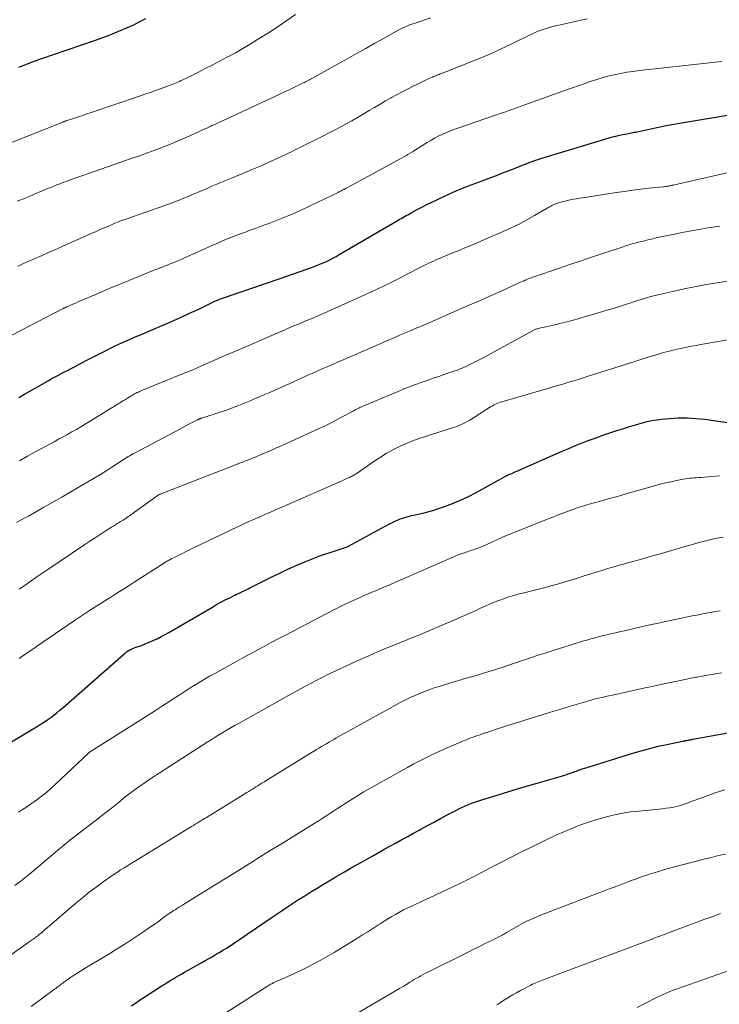
# Model space of a CAD drawing. Units: feet. Extents: x 1915000 to 1920007, y 499998 to 505000.
# Drawn here: x 1916200 to 1916314, y 500288 to 500448 of the extents above; entities that cross this region are included whole.
import ezdxf

# ---------------------------------------------------------------- set-up
doc = ezdxf.new("R2010")
doc.units = ezdxf.units.FT
doc.header["$LTSCALE"] = 100
doc.header["$MEASUREMENT"] = 0
doc.layers.add('CONTOUR INDEX', color=32, linetype='Continuous', lineweight=25)
doc.layers.add('CONTOUR INTERMEDIATE', color=40, linetype='Continuous', lineweight=15)

msp = doc.modelspace()

# ---------------------------------------------------------------- linework, layer by layer
at = {"layer": 'CONTOUR INDEX', "flags": 128}
for points, elevation in [([(1916200.18, 500440.24), (1916201.06, 500440.6), (1916201.94, 500440.95), (1916202.83, 500441.28), (1916203.73, 500441.6), (1916212.63, 500444.66), (1916213.68, 500445.04), (1916214.74, 500445.42), (1916215.78, 500445.83), (1916216.82, 500446.26), (1916217.85, 500446.7), (1916218.86, 500447.17), (1916219.87, 500447.67), (1916220.86, 500448.19)], 840), ([(1916200.17, 500386.54), (1916201.1, 500387.08), (1916204.93, 500389.27), (1916205.45, 500389.56), (1916205.98, 500389.85), (1916206.5, 500390.13), (1916207.03, 500390.41), (1916207.08, 500390.44), (1916207.58, 500390.7), (1916208.09, 500390.96), (1916208.59, 500391.23), (1916209.1, 500391.49), (1916209.6, 500391.75), (1916210.11, 500392.02), (1916210.62, 500392.28), (1916211.12, 500392.54), (1916214.06, 500394.05), (1916214.89, 500394.47), (1916215.73, 500394.88), (1916216.57, 500395.27), (1916217.42, 500395.65), (1916218.27, 500396.03), (1916219.13, 500396.4), (1916219.98, 500396.76), (1916220.84, 500397.13), (1916223.51, 500398.26), (1916225.01, 500398.9), (1916226.49, 500399.56), (1916227.97, 500400.24), (1916229.44, 500400.93), (1916232.07, 500402.19), (1916232.22, 500402.27), (1916232.37, 500402.34), (1916232.53, 500402.4), (1916232.68, 500402.47), (1916232.84, 500402.53), (1916233, 500402.6), (1916233.16, 500402.65), (1916233.32, 500402.71), (1916242.68, 500405.91), (1916243.77, 500406.28), (1916244.85, 500406.66), (1916245.94, 500407.04), (1916247.02, 500407.42), (1916248.09, 500407.8), (1916248.63, 500408.01), (1916249.17, 500408.22), (1916249.7, 500408.45), (1916250.23, 500408.69), (1916250.75, 500408.95), (1916251.27, 500409.21), (1916251.78, 500409.49), (1916252.28, 500409.78), (1916261.61, 500415.22), (1916261.87, 500415.37), (1916262.13, 500415.53), (1916262.39, 500415.68), (1916262.66, 500415.83), (1916262.92, 500415.98), (1916263.19, 500416.13), (1916263.45, 500416.27), (1916263.72, 500416.42), (1916264.3, 500416.74), (1916264.85, 500417.04), (1916265.41, 500417.34), (1916265.98, 500417.62), (1916266.54, 500417.91), (1916268.16, 500418.7), (1916269.55, 500419.36), (1916270.95, 500419.98), (1916272.36, 500420.57), (1916273.79, 500421.13), (1916274.39, 500421.35), (1916275.55, 500421.79), (1916276.72, 500422.23), (1916277.88, 500422.67), (1916279.04, 500423.12), (1916280.13, 500423.54), (1916280.74, 500423.78), (1916281.36, 500424.02), (1916281.97, 500424.27), (1916282.58, 500424.51), (1916283.2, 500424.75), (1916283.82, 500424.98), (1916284.45, 500425.19), (1916285.08, 500425.39), (1916296.23, 500428.76), (1916296.78, 500428.92), (1916297.33, 500429.06), (1916297.89, 500429.19), (1916298.45, 500429.31), (1916299.08, 500429.43), (1916299.32, 500429.48), (1916299.57, 500429.53), (1916299.82, 500429.58), (1916300.06, 500429.62), (1916300.31, 500429.67), (1916300.56, 500429.72), (1916300.8, 500429.77), (1916301.05, 500429.82), (1916303.02, 500430.26), (1916304.26, 500430.53), (1916305.49, 500430.78), (1916306.74, 500431.01), (1916307.98, 500431.23), (1916317.1, 500432.75)], 860), ([(1916195.4, 500328.44), (1916203.3, 500333.16), (1916203.83, 500333.48), (1916204.35, 500333.82), (1916204.87, 500334.17), (1916205.37, 500334.53), (1916205.87, 500334.91), (1916206.36, 500335.29), (1916206.84, 500335.69), (1916207.32, 500336.09), (1916217.21, 500344.77), (1916217.45, 500344.98), (1916217.71, 500345.17), (1916217.97, 500345.34), (1916218.25, 500345.5), (1916218.53, 500345.64), (1916218.82, 500345.77), (1916219.11, 500345.9), (1916219.41, 500346.01), (1916220.11, 500346.25), (1916220.75, 500346.49), (1916221.39, 500346.74), (1916222.02, 500347.01), (1916222.64, 500347.31), (1916222.69, 500347.33), (1916223.34, 500347.66), (1916223.97, 500347.99), (1916224.6, 500348.34), (1916225.22, 500348.69), (1916231.67, 500352.47), (1916232.36, 500352.87), (1916233.06, 500353.25), (1916233.77, 500353.63), (1916234.49, 500353.99), (1916235.31, 500354.4), (1916235.61, 500354.55), (1916235.92, 500354.7), (1916236.23, 500354.84), (1916236.54, 500354.99), (1916236.85, 500355.13), (1916237.16, 500355.28), (1916237.47, 500355.43), (1916237.78, 500355.59), (1916240.14, 500356.78), (1916241.44, 500357.43), (1916242.75, 500358.06), (1916244.06, 500358.68), (1916245.39, 500359.28), (1916246.72, 500359.85), (1916248.07, 500360.39), (1916249.43, 500360.89), (1916250.81, 500361.36), (1916253.75, 500362.32), (1916253.83, 500362.35), (1916260.35, 500365.93), (1916260.86, 500366.19), (1916261.37, 500366.44), (1916261.9, 500366.66), (1916262.43, 500366.86), (1916262.97, 500367.04), (1916263.52, 500367.2), (1916264.07, 500367.35), (1916264.63, 500367.47), (1916265.13, 500367.58), (1916265.93, 500367.76), (1916266.73, 500367.96), (1916267.52, 500368.2), (1916268.3, 500368.45), (1916269.42, 500368.83), (1916270.75, 500369.33), (1916272.05, 500369.87), (1916273.33, 500370.47), (1916274.58, 500371.12), (1916279.17, 500373.66), (1916279.26, 500373.7), (1916279.35, 500373.75), (1916279.44, 500373.8), (1916279.54, 500373.84), (1916279.63, 500373.89), (1916279.72, 500373.93), (1916279.81, 500373.97), (1916279.91, 500374.01), (1916280.37, 500374.21), (1916280.69, 500374.35), (1916281.02, 500374.49), (1916281.34, 500374.63), (1916281.66, 500374.77), (1916288.55, 500377.8), (1916289.65, 500378.27), (1916290.75, 500378.73), (1916291.85, 500379.17), (1916292.96, 500379.6), (1916294.08, 500380.01), (1916295.2, 500380.41), (1916296.33, 500380.79), (1916297.46, 500381.17), (1916298.58, 500381.52), (1916299.34, 500381.76), (1916300.1, 500381.99), (1916300.86, 500382.22), (1916301.63, 500382.43), (1916302.4, 500382.62), (1916303.18, 500382.79), (1916303.96, 500382.91), (1916304.75, 500383.01), (1916306.04, 500383.14), (1916307.47, 500383.22), (1916308.91, 500383.24), (1916310.34, 500383.16), (1916311.77, 500383.01), (1916315.86, 500382.42)], 880), ([(1916218.47, 500287.61), (1916219.14, 500288.08), (1916219.82, 500288.55), (1916220.5, 500289), (1916223.35, 500290.82), (1916223.82, 500291.12), (1916224.29, 500291.41), (1916224.76, 500291.7), (1916225.23, 500291.99), (1916225.71, 500292.27), (1916226.19, 500292.55), (1916226.67, 500292.83), (1916227.15, 500293.11), (1916229.93, 500294.69), (1916230.61, 500295.07), (1916231.28, 500295.45), (1916231.96, 500295.84), (1916232.63, 500296.23), (1916232.81, 500296.33), (1916233.39, 500296.67), (1916233.97, 500297.02), (1916234.54, 500297.38), (1916235.1, 500297.75), (1916235.66, 500298.12), (1916236.22, 500298.5), (1916236.78, 500298.88), (1916237.34, 500299.26), (1916241.73, 500302.28), (1916242.71, 500302.94), (1916243.7, 500303.6), (1916244.69, 500304.25), (1916245.68, 500304.9), (1916246.68, 500305.53), (1916247.69, 500306.16), (1916248.7, 500306.78), (1916249.72, 500307.39), (1916250.41, 500307.81), (1916251.77, 500308.61), (1916253.14, 500309.42), (1916254.52, 500310.21), (1916255.9, 500310.99), (1916257.88, 500312.1), (1916258.8, 500312.62), (1916259.73, 500313.14), (1916260.65, 500313.65), (1916261.58, 500314.16), (1916262.51, 500314.67), (1916263.44, 500315.18), (1916264.37, 500315.69), (1916265.29, 500316.2), (1916265.58, 500316.35), (1916266.65, 500316.94), (1916267.73, 500317.52), (1916268.8, 500318.1), (1916269.88, 500318.67), (1916271.39, 500319.46), (1916271.87, 500319.7), (1916272.35, 500319.93), (1916272.84, 500320.15), (1916273.34, 500320.36), (1916273.84, 500320.56), (1916274.34, 500320.75), (1916274.85, 500320.92), (1916275.36, 500321.09), (1916281.3, 500322.9), (1916282.61, 500323.3), (1916283.93, 500323.69), (1916285.24, 500324.07), (1916286.56, 500324.45), (1916288.44, 500324.99), (1916288.81, 500325.1), (1916289.19, 500325.21), (1916289.55, 500325.33), (1916289.92, 500325.46), (1916290.18, 500325.55), (1916290.42, 500325.64), (1916290.65, 500325.72), (1916290.89, 500325.81), (1916291.12, 500325.9), (1916291.36, 500325.99), (1916291.59, 500326.07), (1916291.83, 500326.15), (1916292.07, 500326.23), (1916300.05, 500328.71), (1916301.42, 500329.12), (1916302.81, 500329.5), (1916304.2, 500329.83), (1916305.61, 500330.14), (1916308.14, 500330.65), (1916308.28, 500330.68), (1916308.42, 500330.71), (1916308.57, 500330.73), (1916308.71, 500330.76), (1916308.85, 500330.79), (1916308.99, 500330.81), (1916309.13, 500330.84), (1916309.27, 500330.87), (1916309.4, 500330.9), (1916309.54, 500330.93), (1916309.68, 500330.96), (1916309.82, 500330.98), (1916323.85, 500333.54)], 900)]:
    msp.add_lwpolyline(points, dxfattribs=dict(at, elevation=elevation))
at = {"layer": 'CONTOUR INTERMEDIATE', "flags": 128}
for points, elevation in [([(1916197.89, 500427.58), (1916207.33, 500431.33), (1916207.35, 500431.34), (1916207.36, 500431.35), (1916207.38, 500431.35), (1916207.4, 500431.36), (1916207.47, 500431.39), (1916207.49, 500431.39), (1916207.51, 500431.4), (1916207.53, 500431.41), (1916207.55, 500431.41), (1916207.68, 500431.46), (1916207.76, 500431.49), (1916207.85, 500431.52), (1916207.93, 500431.55), (1916208.02, 500431.57), (1916209.21, 500431.98), (1916209.89, 500432.2), (1916210.57, 500432.43), (1916211.25, 500432.66), (1916211.93, 500432.89), (1916219.67, 500435.5), (1916220.69, 500435.85), (1916221.71, 500436.21), (1916222.73, 500436.58), (1916223.75, 500436.95), (1916225.24, 500437.5), (1916225.51, 500437.61), (1916225.78, 500437.71), (1916226.05, 500437.83), (1916226.31, 500437.94), (1916226.57, 500438.07), (1916226.84, 500438.19), (1916227.1, 500438.31), (1916227.36, 500438.44), (1916229.29, 500439.41), (1916230.51, 500440.02), (1916231.73, 500440.65), (1916232.94, 500441.28), (1916234.15, 500441.92), (1916234.2, 500441.95), (1916235.42, 500442.62), (1916236.64, 500443.3), (1916237.84, 500444.02), (1916239.03, 500444.75), (1916239.53, 500445.06), (1916240.96, 500445.98), (1916242.38, 500446.9), (1916243.78, 500447.85), (1916245.17, 500448.82)], 844), ([(1916199.9, 500418.45), (1916200.92, 500418.87), (1916201.94, 500419.29), (1916202.95, 500419.71), (1916203.97, 500420.13), (1916205.26, 500420.67), (1916205.63, 500420.82), (1916206, 500420.97), (1916206.37, 500421.12), (1916206.74, 500421.26), (1916207.11, 500421.41), (1916207.49, 500421.54), (1916207.86, 500421.68), (1916208.24, 500421.81), (1916218.8, 500425.5), (1916219.97, 500425.91), (1916221.13, 500426.33), (1916222.29, 500426.76), (1916223.44, 500427.19), (1916224.59, 500427.64), (1916225.73, 500428.11), (1916226.87, 500428.59), (1916228, 500429.1), (1916230.46, 500430.22), (1916230.5, 500430.24), (1916230.89, 500430.42), (1916231.09, 500430.52), (1916231.28, 500430.61), (1916231.48, 500430.7), (1916231.68, 500430.79), (1916242.75, 500435.94), (1916243.4, 500436.24), (1916244.05, 500436.55), (1916244.7, 500436.86), (1916245.35, 500437.17), (1916246.24, 500437.59), (1916246.44, 500437.69), (1916246.64, 500437.79), (1916246.84, 500437.9), (1916247.05, 500438), (1916247.25, 500438.11), (1916247.45, 500438.21), (1916247.64, 500438.32), (1916247.84, 500438.43), (1916253.6, 500441.64), (1916255.11, 500442.48), (1916256.61, 500443.31), (1916258.12, 500444.15), (1916259.62, 500444.98), (1916262, 500446.31), (1916262.32, 500446.47), (1916262.64, 500446.64), (1916262.97, 500446.79), (1916263.29, 500446.94), (1916263.63, 500447.07), (1916263.96, 500447.2), (1916264.3, 500447.32), (1916264.64, 500447.43), (1916267.22, 500448.26)], 848), ([(1916200.01, 500407.9), (1916200.48, 500408.11), (1916200.96, 500408.32), (1916201.44, 500408.54), (1916202.81, 500409.14), (1916203.97, 500409.66), (1916205.13, 500410.17), (1916206.3, 500410.69), (1916207.46, 500411.21), (1916212.09, 500413.26), (1916212.75, 500413.55), (1916213.41, 500413.85), (1916214.08, 500414.14), (1916214.74, 500414.43), (1916215.57, 500414.79), (1916215.82, 500414.9), (1916216.07, 500415), (1916216.32, 500415.1), (1916216.58, 500415.2), (1916216.63, 500415.21), (1916216.9, 500415.32), (1916217.18, 500415.42), (1916217.46, 500415.52), (1916217.74, 500415.62), (1916223.93, 500417.79), (1916224.96, 500418.16), (1916225.99, 500418.54), (1916227, 500418.95), (1916228.01, 500419.36), (1916228.45, 500419.55), (1916229.23, 500419.88), (1916230.02, 500420.22), (1916230.81, 500420.56), (1916231.59, 500420.9), (1916232.38, 500421.24), (1916233.17, 500421.58), (1916233.96, 500421.91), (1916234.75, 500422.23), (1916237.75, 500423.45), (1916238.81, 500423.89), (1916239.86, 500424.34), (1916240.91, 500424.81), (1916241.96, 500425.29), (1916243.01, 500425.78), (1916243.52, 500426.02), (1916244.03, 500426.27), (1916244.54, 500426.52), (1916245.05, 500426.77), (1916245.55, 500427.03), (1916246.06, 500427.28), (1916246.57, 500427.54), (1916247.07, 500427.79), (1916248.68, 500428.58), (1916249.63, 500429.05), (1916250.58, 500429.54), (1916251.53, 500430.03), (1916252.47, 500430.53), (1916253.41, 500431.04), (1916254.34, 500431.56), (1916255.27, 500432.09), (1916256.19, 500432.63), (1916257.16, 500433.21), (1916258.05, 500433.73), (1916258.95, 500434.25), (1916259.84, 500434.77), (1916260.74, 500435.28), (1916260.91, 500435.37), (1916261.73, 500435.82), (1916262.56, 500436.26), (1916263.39, 500436.69), (1916264.23, 500437.11), (1916265.05, 500437.52), (1916265.48, 500437.73), (1916265.92, 500437.94), (1916266.35, 500438.14), (1916266.79, 500438.34), (1916267.31, 500438.57), (1916267.48, 500438.65), (1916267.66, 500438.72), (1916267.84, 500438.8), (1916268.02, 500438.87), (1916268.2, 500438.95), (1916268.38, 500439.02), (1916268.56, 500439.09), (1916268.75, 500439.16), (1916269.02, 500439.26), (1916269.34, 500439.38), (1916269.66, 500439.51), (1916269.98, 500439.63), (1916270.3, 500439.76), (1916274.44, 500441.4), (1916275.86, 500441.99), (1916277.28, 500442.59), (1916278.67, 500443.23), (1916280.06, 500443.89), (1916281.91, 500444.79), (1916282.37, 500445.01), (1916282.83, 500445.23), (1916283.28, 500445.46), (1916283.74, 500445.68), (1916284.2, 500445.89), (1916284.66, 500446.09), (1916285.14, 500446.27), (1916285.61, 500446.43), (1916285.85, 500446.51), (1916286.46, 500446.69), (1916287.07, 500446.87), (1916287.68, 500447.02), (1916288.29, 500447.17), (1916290.89, 500447.74), (1916292.63, 500448.11)], 852), ([(1916197.7, 500395.98), (1916207.39, 500401.01), (1916207.45, 500401.04), (1916207.51, 500401.07), (1916207.57, 500401.1), (1916207.63, 500401.13), (1916207.69, 500401.16), (1916207.75, 500401.19), (1916207.81, 500401.21), (1916207.87, 500401.24), (1916208.56, 500401.55), (1916208.97, 500401.72), (1916209.38, 500401.9), (1916209.78, 500402.08), (1916210.19, 500402.26), (1916212.54, 500403.26), (1916214.12, 500403.93), (1916215.7, 500404.6), (1916217.29, 500405.26), (1916218.88, 500405.91), (1916222.02, 500407.18), (1916222.33, 500407.3), (1916222.64, 500407.43), (1916222.96, 500407.55), (1916223.27, 500407.67), (1916223.58, 500407.79), (1916223.9, 500407.91), (1916224.21, 500408.03), (1916224.52, 500408.15), (1916225.15, 500408.4), (1916225.78, 500408.65), (1916226.4, 500408.91), (1916227.02, 500409.18), (1916227.64, 500409.46), (1916230.44, 500410.73), (1916231.13, 500411.04), (1916231.83, 500411.36), (1916232.53, 500411.67), (1916233.23, 500411.98), (1916233.94, 500412.28), (1916234.65, 500412.57), (1916235.36, 500412.84), (1916236.08, 500413.1), (1916236.24, 500413.16), (1916237.04, 500413.45), (1916237.83, 500413.74), (1916238.63, 500414.03), (1916239.43, 500414.33), (1916241.12, 500414.96), (1916242.76, 500415.6), (1916244.38, 500416.27), (1916245.98, 500416.98), (1916247.57, 500417.72), (1916252.11, 500419.9), (1916252.25, 500419.97), (1916252.39, 500420.04), (1916252.53, 500420.11), (1916252.68, 500420.18), (1916252.8, 500420.25), (1916252.88, 500420.29), (1916252.96, 500420.33), (1916253.03, 500420.37), (1916253.11, 500420.41), (1916253.19, 500420.45), (1916253.27, 500420.49), (1916253.35, 500420.54), (1916253.42, 500420.58), (1916255.07, 500421.46), (1916255.97, 500421.94), (1916256.87, 500422.42), (1916257.77, 500422.91), (1916258.66, 500423.39), (1916261.71, 500425.06), (1916262.07, 500425.26), (1916262.43, 500425.46), (1916262.79, 500425.66), (1916263.14, 500425.87), (1916263.49, 500426.08), (1916263.85, 500426.3), (1916264.2, 500426.51), (1916264.55, 500426.73), (1916266.61, 500428.01), (1916267.21, 500428.36), (1916267.81, 500428.7), (1916268.42, 500429.02), (1916269.04, 500429.32), (1916269.67, 500429.6), (1916270.3, 500429.87), (1916270.94, 500430.12), (1916271.59, 500430.35), (1916277.38, 500432.33), (1916277.95, 500432.52), (1916278.51, 500432.72), (1916279.07, 500432.91), (1916279.63, 500433.1), (1916280.2, 500433.3), (1916280.76, 500433.5), (1916281.32, 500433.7), (1916281.88, 500433.9), (1916289.28, 500436.57), (1916290.23, 500436.91), (1916291.19, 500437.25), (1916292.14, 500437.58), (1916293.1, 500437.91), (1916294.06, 500438.23), (1916295.03, 500438.52), (1916296.01, 500438.78), (1916296.99, 500439.02), (1916297.04, 500439.03), (1916298.06, 500439.24), (1916299.08, 500439.43), (1916300.11, 500439.58), (1916301.14, 500439.71), (1916313.01, 500441.02), (1916313.52, 500441.07), (1916314.03, 500441.13), (1916314.54, 500441.18)], 856), ([(1916200.27, 500376.25), (1916201.61, 500377.01), (1916202.95, 500377.75), (1916205.91, 500379.36), (1916206.64, 500379.76), (1916207.37, 500380.16), (1916208.09, 500380.56), (1916208.82, 500380.96), (1916209.54, 500381.36), (1916210.26, 500381.78), (1916210.97, 500382.2), (1916211.68, 500382.63), (1916216.9, 500385.84), (1916217.21, 500386.04), (1916217.53, 500386.23), (1916217.84, 500386.43), (1916218.15, 500386.62), (1916218.38, 500386.76), (1916218.58, 500386.89), (1916218.78, 500387.01), (1916218.99, 500387.12), (1916219.19, 500387.23), (1916219.4, 500387.34), (1916219.62, 500387.44), (1916219.83, 500387.54), (1916220.05, 500387.63), (1916226.79, 500390.38), (1916227.1, 500390.51), (1916227.42, 500390.63), (1916227.73, 500390.76), (1916228.05, 500390.89), (1916228.36, 500391.02), (1916228.68, 500391.15), (1916228.99, 500391.28), (1916229.3, 500391.42), (1916232.39, 500392.76), (1916234.25, 500393.57), (1916236.1, 500394.37), (1916237.96, 500395.18), (1916239.82, 500395.99), (1916243.44, 500397.56), (1916244.18, 500397.88), (1916244.92, 500398.19), (1916245.66, 500398.5), (1916246.4, 500398.8), (1916247.14, 500399.1), (1916247.88, 500399.41), (1916248.61, 500399.73), (1916249.35, 500400.06), (1916257.67, 500403.78), (1916258.6, 500404.21), (1916259.52, 500404.64), (1916260.43, 500405.09), (1916261.35, 500405.55), (1916261.51, 500405.64), (1916262.34, 500406.06), (1916263.16, 500406.49), (1916263.99, 500406.91), (1916264.81, 500407.34), (1916265.69, 500407.79), (1916266.08, 500407.99), (1916266.46, 500408.18), (1916266.85, 500408.37), (1916267.24, 500408.55), (1916267.64, 500408.73), (1916268.03, 500408.91), (1916268.43, 500409.08), (1916268.83, 500409.24), (1916270.51, 500409.94), (1916271.76, 500410.46), (1916273, 500410.98), (1916274.24, 500411.5), (1916275.47, 500412.04), (1916278.97, 500413.55), (1916280.27, 500414.14), (1916281.55, 500414.76), (1916282.81, 500415.42), (1916284.05, 500416.12), (1916286.15, 500417.34), (1916286.33, 500417.44), (1916286.52, 500417.55), (1916286.71, 500417.66), (1916286.9, 500417.76), (1916287.09, 500417.86), (1916287.29, 500417.95), (1916287.49, 500418.03), (1916287.69, 500418.1), (1916288.13, 500418.24), (1916288.56, 500418.37), (1916288.99, 500418.49), (1916289.42, 500418.59), (1916289.85, 500418.68), (1916289.95, 500418.7), (1916290.43, 500418.79), (1916290.92, 500418.87), (1916291.41, 500418.95), (1916291.89, 500419.03), (1916297.37, 500419.87), (1916298.7, 500420.07), (1916300.03, 500420.25), (1916301.36, 500420.41), (1916302.69, 500420.57), (1916305, 500420.81), (1916305.18, 500420.83), (1916305.35, 500420.85), (1916305.53, 500420.88), (1916305.7, 500420.9), (1916305.88, 500420.93), (1916306.05, 500420.96), (1916306.22, 500420.99), (1916306.4, 500421.03), (1916306.48, 500421.05), (1916306.7, 500421.1), (1916306.91, 500421.14), (1916307.12, 500421.19), (1916307.34, 500421.24), (1916316.14, 500423.24)], 864), ([(1916199.81, 500366.23), (1916200.77, 500366.75), (1916201.73, 500367.27), (1916202.76, 500367.86), (1916204.23, 500368.69), (1916205.7, 500369.53), (1916207.16, 500370.37), (1916208.62, 500371.21), (1916211.4, 500372.82), (1916212.43, 500373.43), (1916213.45, 500374.05), (1916214.47, 500374.68), (1916215.48, 500375.33), (1916217, 500376.32), (1916217.24, 500376.48), (1916217.49, 500376.63), (1916217.73, 500376.79), (1916217.97, 500376.94), (1916218.22, 500377.09), (1916218.46, 500377.24), (1916218.71, 500377.38), (1916218.97, 500377.52), (1916226.36, 500381.42), (1916226.86, 500381.68), (1916227.36, 500381.94), (1916227.86, 500382.21), (1916228.36, 500382.47), (1916229.23, 500382.92), (1916229.3, 500382.95), (1916229.36, 500382.98), (1916229.43, 500383.01), (1916229.5, 500383.04), (1916229.57, 500383.07), (1916229.63, 500383.1), (1916229.7, 500383.12), (1916229.77, 500383.15), (1916229.84, 500383.17), (1916229.9, 500383.19), (1916229.97, 500383.21), (1916230.04, 500383.23), (1916231.93, 500383.83), (1916232.94, 500384.16), (1916233.95, 500384.5), (1916234.94, 500384.88), (1916235.93, 500385.27), (1916237.79, 500386.03), (1916239.39, 500386.7), (1916240.99, 500387.38), (1916242.58, 500388.07), (1916244.16, 500388.78), (1916246.17, 500389.69), (1916246.74, 500389.95), (1916247.32, 500390.21), (1916247.9, 500390.47), (1916248.48, 500390.73), (1916249.06, 500390.99), (1916249.64, 500391.25), (1916250.22, 500391.5), (1916250.81, 500391.76), (1916261.54, 500396.44), (1916262.09, 500396.67), (1916262.63, 500396.91), (1916263.18, 500397.13), (1916263.73, 500397.36), (1916264.38, 500397.63), (1916264.6, 500397.72), (1916264.83, 500397.81), (1916265.05, 500397.91), (1916265.28, 500398), (1916265.5, 500398.09), (1916265.73, 500398.19), (1916265.95, 500398.28), (1916266.18, 500398.38), (1916271.46, 500400.69), (1916273.28, 500401.49), (1916275.1, 500402.29), (1916276.92, 500403.1), (1916278.74, 500403.91), (1916281.81, 500405.29), (1916282.09, 500405.41), (1916282.38, 500405.54), (1916282.66, 500405.66), (1916282.95, 500405.78), (1916283.23, 500405.89), (1916283.52, 500406), (1916283.81, 500406.11), (1916284.1, 500406.21), (1916287.99, 500407.53), (1916289.83, 500408.16), (1916291.67, 500408.78), (1916293.51, 500409.4), (1916295.35, 500410.01), (1916298.47, 500411.06), (1916298.75, 500411.15), (1916299.03, 500411.24), (1916299.31, 500411.33), (1916299.59, 500411.42), (1916299.88, 500411.51), (1916300.16, 500411.59), (1916300.45, 500411.67), (1916300.73, 500411.74), (1916301.73, 500411.99), (1916302.52, 500412.18), (1916303.3, 500412.37), (1916304.09, 500412.54), (1916304.89, 500412.71), (1916306.85, 500413.11), (1916308.07, 500413.36), (1916309.29, 500413.59), (1916310.52, 500413.81), (1916311.75, 500414.02), (1916311.95, 500414.06), (1916313.08, 500414.23), (1916314.21, 500414.4)], 868), ([(1916200.24, 500355.41), (1916201.2, 500356.06), (1916202.16, 500356.72), (1916203.12, 500357.37), (1916204.08, 500358.03), (1916205.05, 500358.68), (1916210.93, 500362.64), (1916211.75, 500363.19), (1916212.57, 500363.73), (1916213.39, 500364.26), (1916214.22, 500364.8), (1916215.25, 500365.45), (1916215.56, 500365.65), (1916215.88, 500365.85), (1916216.19, 500366.04), (1916216.51, 500366.24), (1916216.71, 500366.36), (1916216.93, 500366.49), (1916217.14, 500366.62), (1916217.35, 500366.76), (1916217.56, 500366.89), (1916217.77, 500367.03), (1916217.98, 500367.18), (1916218.18, 500367.32), (1916218.39, 500367.47), (1916222.66, 500370.55), (1916222.72, 500370.59), (1916222.78, 500370.63), (1916222.85, 500370.67), (1916222.91, 500370.7), (1916222.97, 500370.74), (1916223.04, 500370.77), (1916223.11, 500370.8), (1916223.17, 500370.83), (1916232.25, 500374.37), (1916232.94, 500374.64), (1916233.64, 500374.9), (1916234.33, 500375.17), (1916235.02, 500375.44), (1916235.72, 500375.7), (1916236.41, 500375.97), (1916237.1, 500376.25), (1916237.79, 500376.52), (1916237.94, 500376.58), (1916238.71, 500376.89), (1916239.47, 500377.21), (1916240.23, 500377.53), (1916240.99, 500377.86), (1916241.17, 500377.93), (1916242.01, 500378.3), (1916242.86, 500378.68), (1916243.7, 500379.06), (1916244.54, 500379.44), (1916248.46, 500381.24), (1916249.55, 500381.75), (1916250.64, 500382.28), (1916251.72, 500382.83), (1916252.79, 500383.39), (1916254.56, 500384.34), (1916254.74, 500384.43), (1916254.92, 500384.53), (1916255.1, 500384.63), (1916255.28, 500384.72), (1916255.47, 500384.82), (1916255.65, 500384.91), (1916255.84, 500384.99), (1916256.03, 500385.07), (1916261.9, 500387.55), (1916262.83, 500387.94), (1916263.76, 500388.31), (1916264.71, 500388.66), (1916265.65, 500389.01), (1916266.61, 500389.34), (1916267.56, 500389.67), (1916268.51, 500389.99), (1916269.47, 500390.32), (1916271.12, 500390.87), (1916271.34, 500390.95), (1916271.56, 500391.02), (1916271.77, 500391.1), (1916271.99, 500391.19), (1916272.21, 500391.27), (1916272.42, 500391.36), (1916272.63, 500391.46), (1916272.84, 500391.56), (1916273.53, 500391.89), (1916274.08, 500392.16), (1916274.62, 500392.44), (1916275.17, 500392.72), (1916275.71, 500393.01), (1916284.26, 500397.64), (1916284.34, 500397.68), (1916284.43, 500397.71), (1916284.52, 500397.74), (1916284.61, 500397.77), (1916286.41, 500398.16), (1916287.41, 500398.38), (1916288.4, 500398.62), (1916289.38, 500398.87), (1916290.36, 500399.13), (1916291.17, 500399.36), (1916292.55, 500399.75), (1916293.93, 500400.15), (1916295.31, 500400.57), (1916296.68, 500400.99), (1916302.06, 500402.69), (1916302.3, 500402.76), (1916302.53, 500402.83), (1916302.76, 500402.9), (1916302.99, 500402.96), (1916303.23, 500403.03), (1916303.46, 500403.09), (1916303.7, 500403.15), (1916303.94, 500403.21), (1916306.77, 500403.84), (1916308.42, 500404.2), (1916310.08, 500404.54), (1916311.75, 500404.85), (1916313.42, 500405.13), (1916319.42, 500406.11)], 872), ([(1916200.24, 500344.11), (1916200.68, 500344.42), (1916201.27, 500344.83), (1916201.86, 500345.24), (1916202.46, 500345.65), (1916203.05, 500346.06), (1916209.25, 500350.28), (1916210.06, 500350.83), (1916210.88, 500351.38), (1916211.7, 500351.91), (1916212.53, 500352.44), (1916212.6, 500352.49), (1916213.39, 500352.99), (1916214.19, 500353.49), (1916214.98, 500353.99), (1916215.78, 500354.49), (1916216.57, 500354.99), (1916217.36, 500355.49), (1916218.15, 500356), (1916218.94, 500356.51), (1916223.86, 500359.67), (1916224.01, 500359.77), (1916224.15, 500359.86), (1916224.3, 500359.95), (1916224.45, 500360.03), (1916224.61, 500360.12), (1916224.76, 500360.2), (1916224.91, 500360.28), (1916225.07, 500360.36), (1916226.03, 500360.83), (1916226.67, 500361.15), (1916227.31, 500361.46), (1916227.95, 500361.77), (1916228.6, 500362.08), (1916234.18, 500364.76), (1916235.04, 500365.17), (1916235.9, 500365.58), (1916236.76, 500365.98), (1916237.62, 500366.38), (1916237.87, 500366.49), (1916238.61, 500366.83), (1916239.36, 500367.16), (1916240.1, 500367.49), (1916240.85, 500367.82), (1916241.6, 500368.14), (1916242.34, 500368.46), (1916243.09, 500368.79), (1916243.84, 500369.12), (1916252.02, 500372.68), (1916252.4, 500372.85), (1916252.78, 500373.02), (1916253.17, 500373.19), (1916253.55, 500373.36), (1916253.99, 500373.55), (1916254.15, 500373.63), (1916254.31, 500373.7), (1916254.47, 500373.79), (1916254.62, 500373.88), (1916254.77, 500373.97), (1916254.92, 500374.06), (1916255.07, 500374.16), (1916255.22, 500374.26), (1916257.77, 500376.06), (1916258.84, 500376.76), (1916259.93, 500377.43), (1916261.05, 500378.04), (1916262.2, 500378.61), (1916263.38, 500379.12), (1916264.56, 500379.6), (1916265.77, 500380.04), (1916266.99, 500380.44), (1916270.67, 500381.59), (1916271.05, 500381.71), (1916271.42, 500381.84), (1916271.78, 500381.99), (1916272.15, 500382.14), (1916272.5, 500382.31), (1916272.85, 500382.49), (1916273.2, 500382.69), (1916273.53, 500382.89), (1916276.75, 500384.93), (1916276.99, 500385.07), (1916277.22, 500385.21), (1916277.46, 500385.34), (1916277.71, 500385.47), (1916277.96, 500385.58), (1916278.21, 500385.69), (1916278.46, 500385.78), (1916278.73, 500385.87), (1916287.34, 500388.35), (1916288.01, 500388.55), (1916288.67, 500388.74), (1916289.34, 500388.93), (1916290, 500389.13), (1916290.67, 500389.32), (1916291.33, 500389.52), (1916291.99, 500389.73), (1916292.65, 500389.94), (1916299.54, 500392.14), (1916300.37, 500392.4), (1916301.21, 500392.67), (1916302.05, 500392.93), (1916302.89, 500393.19), (1916303.57, 500393.4), (1916304.07, 500393.55), (1916304.56, 500393.7), (1916305.06, 500393.84), (1916305.56, 500393.98), (1916306.06, 500394.11), (1916306.56, 500394.23), (1916307.06, 500394.35), (1916307.57, 500394.46), (1916308.08, 500394.57), (1916308.84, 500394.73), (1916309.6, 500394.88), (1916310.37, 500395.02), (1916311.13, 500395.16), (1916319.93, 500396.68)], 876), ([(1916200.11, 500319.12), (1916200.78, 500319.54), (1916201.44, 500319.96), (1916202.1, 500320.4), (1916202.74, 500320.86), (1916203.09, 500321.11), (1916203.88, 500321.72), (1916204.66, 500322.34), (1916205.42, 500323), (1916206.16, 500323.67), (1916211.5, 500328.71), (1916211.58, 500328.79), (1916211.67, 500328.86), (1916211.76, 500328.93), (1916211.86, 500328.99), (1916220.04, 500334.15), (1916221.21, 500334.89), (1916222.39, 500335.64), (1916223.55, 500336.4), (1916224.72, 500337.16), (1916225.45, 500337.64), (1916226.25, 500338.16), (1916227.05, 500338.68), (1916227.85, 500339.19), (1916228.66, 500339.7), (1916228.7, 500339.72), (1916229.53, 500340.23), (1916230.37, 500340.73), (1916231.21, 500341.22), (1916232.06, 500341.69), (1916235.49, 500343.58), (1916236.64, 500344.21), (1916237.78, 500344.83), (1916238.93, 500345.45), (1916240.08, 500346.08), (1916241.23, 500346.69), (1916242.38, 500347.31), (1916243.54, 500347.91), (1916244.7, 500348.52), (1916251.42, 500352.02), (1916252.3, 500352.46), (1916253.18, 500352.9), (1916254.07, 500353.32), (1916254.96, 500353.72), (1916255.9, 500354.14), (1916256.33, 500354.33), (1916256.76, 500354.52), (1916257.19, 500354.7), (1916257.62, 500354.88), (1916258.06, 500355.06), (1916258.49, 500355.24), (1916258.92, 500355.42), (1916259.36, 500355.61), (1916259.45, 500355.65), (1916259.92, 500355.85), (1916260.4, 500356.06), (1916260.88, 500356.27), (1916261.35, 500356.48), (1916271.53, 500360.91), (1916271.76, 500361), (1916271.99, 500361.09), (1916272.22, 500361.17), (1916272.45, 500361.24), (1916272.69, 500361.31), (1916272.92, 500361.39), (1916273.16, 500361.46), (1916273.39, 500361.54), (1916274.1, 500361.78), (1916274.69, 500361.99), (1916275.26, 500362.21), (1916275.84, 500362.45), (1916276.4, 500362.71), (1916277.13, 500363.04), (1916278.06, 500363.47), (1916279, 500363.88), (1916279.94, 500364.28), (1916280.88, 500364.66), (1916286.46, 500366.88), (1916287.19, 500367.16), (1916287.92, 500367.45), (1916288.66, 500367.73), (1916289.39, 500368), (1916290.18, 500368.29), (1916290.52, 500368.41), (1916290.87, 500368.53), (1916291.21, 500368.65), (1916291.56, 500368.76), (1916291.91, 500368.87), (1916292.26, 500368.98), (1916292.61, 500369.08), (1916292.97, 500369.18), (1916294.8, 500369.69), (1916296.08, 500370.05), (1916297.35, 500370.41), (1916298.62, 500370.77), (1916299.89, 500371.13), (1916303.6, 500372.19), (1916304.49, 500372.43), (1916305.38, 500372.66), (1916306.28, 500372.86), (1916307.18, 500373.04), (1916308.29, 500373.25), (1916308.64, 500373.31), (1916308.99, 500373.36), (1916309.35, 500373.41), (1916309.71, 500373.44), (1916310.07, 500373.47), (1916310.42, 500373.5), (1916310.78, 500373.53), (1916311.14, 500373.55), (1916312.91, 500373.7), (1916314.16, 500373.81)], 884), ([(1916199.54, 500307.2), (1916200.35, 500307.82), (1916201.15, 500308.46), (1916201.94, 500309.11), (1916206.1, 500312.58), (1916206.58, 500312.99), (1916207.07, 500313.4), (1916207.57, 500313.8), (1916208.06, 500314.2), (1916208.55, 500314.6), (1916209.05, 500314.99), (1916209.55, 500315.38), (1916210.05, 500315.77), (1916213.31, 500318.28), (1916214.14, 500318.92), (1916214.96, 500319.56), (1916215.77, 500320.21), (1916216.59, 500320.86), (1916216.79, 500321.03), (1916217.5, 500321.59), (1916218.22, 500322.15), (1916218.96, 500322.69), (1916219.69, 500323.22), (1916220.73, 500323.96), (1916220.96, 500324.12), (1916221.18, 500324.27), (1916221.41, 500324.43), (1916221.64, 500324.58), (1916221.7, 500324.61), (1916221.9, 500324.74), (1916222.1, 500324.87), (1916222.3, 500325.01), (1916222.5, 500325.14), (1916222.7, 500325.27), (1916222.9, 500325.41), (1916223.11, 500325.54), (1916223.31, 500325.67), (1916230.81, 500330.5), (1916231.45, 500330.91), (1916232.1, 500331.31), (1916232.74, 500331.71), (1916233.39, 500332.1), (1916234.05, 500332.49), (1916234.7, 500332.87), (1916235.36, 500333.25), (1916236.03, 500333.62), (1916245.42, 500338.84), (1916246.23, 500339.29), (1916247.04, 500339.73), (1916247.85, 500340.16), (1916248.67, 500340.59), (1916249.5, 500341.01), (1916250.32, 500341.43), (1916251.16, 500341.83), (1916251.99, 500342.22), (1916255.73, 500343.94), (1916257.12, 500344.57), (1916258.52, 500345.18), (1916259.93, 500345.77), (1916261.34, 500346.35), (1916263.44, 500347.19), (1916263.81, 500347.34), (1916264.18, 500347.48), (1916264.56, 500347.63), (1916264.93, 500347.77), (1916265.3, 500347.92), (1916265.67, 500348.07), (1916266.03, 500348.22), (1916266.4, 500348.37), (1916273.07, 500351.27), (1916273.81, 500351.6), (1916274.56, 500351.93), (1916275.29, 500352.27), (1916276.03, 500352.61), (1916276.77, 500352.95), (1916277.51, 500353.26), (1916278.27, 500353.56), (1916279.03, 500353.83), (1916279.11, 500353.86), (1916279.92, 500354.13), (1916280.73, 500354.38), (1916281.55, 500354.6), (1916282.38, 500354.81), (1916283.42, 500355.06), (1916284.52, 500355.33), (1916285.62, 500355.61), (1916286.71, 500355.91), (1916287.8, 500356.22), (1916288.88, 500356.54), (1916289.97, 500356.86), (1916291.05, 500357.19), (1916292.13, 500357.53), (1916294.51, 500358.28), (1916295.18, 500358.49), (1916295.85, 500358.7), (1916296.52, 500358.89), (1916297.2, 500359.09), (1916297.87, 500359.28), (1916298.55, 500359.47), (1916299.22, 500359.66), (1916299.9, 500359.85), (1916301.46, 500360.28), (1916302.91, 500360.68), (1916304.36, 500361.09), (1916305.81, 500361.51), (1916307.26, 500361.93), (1916308.95, 500362.42), (1916309.8, 500362.66), (1916310.66, 500362.9), (1916311.51, 500363.13), (1916312.37, 500363.35), (1916312.79, 500363.46), (1916313.44, 500363.61), (1916314.1, 500363.74), (1916314.76, 500363.84)], 888), ([(1916197.53, 500294.93), (1916202.04, 500298.13), (1916202.35, 500298.35), (1916202.66, 500298.58), (1916202.96, 500298.81), (1916203.26, 500299.04), (1916203.56, 500299.28), (1916203.85, 500299.52), (1916204.14, 500299.76), (1916204.43, 500300.01), (1916209.44, 500304.3), (1916210.52, 500305.2), (1916211.63, 500306.09), (1916212.75, 500306.94), (1916213.89, 500307.78), (1916215.16, 500308.68), (1916215.68, 500309.04), (1916216.21, 500309.39), (1916216.74, 500309.73), (1916217.29, 500310.06), (1916217.83, 500310.38), (1916218.37, 500310.7), (1916218.91, 500311.03), (1916219.45, 500311.36), (1916228.28, 500316.79), (1916228.58, 500316.98), (1916228.89, 500317.16), (1916229.19, 500317.35), (1916229.49, 500317.53), (1916229.79, 500317.72), (1916230.09, 500317.91), (1916230.39, 500318.09), (1916230.69, 500318.28), (1916236.69, 500321.96), (1916236.98, 500322.14), (1916237.28, 500322.32), (1916237.57, 500322.5), (1916237.87, 500322.69), (1916238.17, 500322.87), (1916238.46, 500323.05), (1916238.76, 500323.23), (1916239.05, 500323.41), (1916239.29, 500323.56), (1916239.71, 500323.82), (1916240.12, 500324.07), (1916240.54, 500324.33), (1916240.95, 500324.58), (1916248.61, 500329.3), (1916249, 500329.55), (1916249.4, 500329.79), (1916249.81, 500330.03), (1916250.21, 500330.26), (1916250.61, 500330.5), (1916251.02, 500330.73), (1916251.42, 500330.96), (1916251.83, 500331.19), (1916254.17, 500332.49), (1916255.74, 500333.36), (1916257.32, 500334.24), (1916258.91, 500335.1), (1916260.49, 500335.97), (1916262.24, 500336.93), (1916262.98, 500337.31), (1916263.73, 500337.69), (1916264.48, 500338.04), (1916265.24, 500338.37), (1916266.01, 500338.69), (1916266.79, 500338.98), (1916267.58, 500339.26), (1916268.37, 500339.52), (1916269.58, 500339.89), (1916270.59, 500340.19), (1916271.59, 500340.5), (1916272.6, 500340.79), (1916273.61, 500341.08), (1916274.61, 500341.37), (1916275.62, 500341.67), (1916276.62, 500341.98), (1916277.62, 500342.29), (1916277.94, 500342.39), (1916279.07, 500342.76), (1916280.19, 500343.12), (1916281.32, 500343.5), (1916282.44, 500343.87), (1916283.56, 500344.25), (1916284.68, 500344.63), (1916285.81, 500344.99), (1916286.94, 500345.36), (1916289.87, 500346.3), (1916290.54, 500346.51), (1916291.22, 500346.72), (1916291.9, 500346.92), (1916292.57, 500347.11), (1916293.25, 500347.3), (1916293.94, 500347.48), (1916294.62, 500347.66), (1916295.3, 500347.83), (1916295.6, 500347.9), (1916296.44, 500348.1), (1916297.27, 500348.3), (1916298.11, 500348.49), (1916298.95, 500348.68), (1916300.06, 500348.94), (1916301.45, 500349.25), (1916302.84, 500349.56), (1916304.24, 500349.87), (1916305.63, 500350.17), (1916307.48, 500350.57), (1916308.23, 500350.73), (1916308.98, 500350.88), (1916309.72, 500351.03), (1916310.47, 500351.18), (1916311.22, 500351.32), (1916311.97, 500351.46), (1916312.72, 500351.6), (1916313.47, 500351.73), (1916314.25, 500351.87)], 892), ([(1916202.16, 500287.55), (1916205.99, 500290.33), (1916206.18, 500290.47), (1916206.38, 500290.61), (1916206.57, 500290.76), (1916206.76, 500290.9), (1916206.95, 500291.05), (1916207.14, 500291.2), (1916207.33, 500291.34), (1916207.52, 500291.48), (1916208, 500291.82), (1916208.44, 500292.13), (1916208.89, 500292.43), (1916209.34, 500292.72), (1916209.79, 500293), (1916210.99, 500293.74), (1916212.05, 500294.38), (1916213.11, 500295.03), (1916214.17, 500295.67), (1916215.23, 500296.31), (1916215.45, 500296.44), (1916216.61, 500297.16), (1916217.77, 500297.89), (1916218.91, 500298.63), (1916220.05, 500299.39), (1916221.76, 500300.56), (1916222.21, 500300.88), (1916222.67, 500301.2), (1916223.12, 500301.53), (1916223.57, 500301.86), (1916224.09, 500302.24), (1916224.28, 500302.38), (1916224.47, 500302.52), (1916224.66, 500302.65), (1916224.86, 500302.79), (1916224.91, 500302.82), (1916225.14, 500302.97), (1916225.36, 500303.12), (1916225.59, 500303.26), (1916225.82, 500303.4), (1916226, 500303.51), (1916226.32, 500303.71), (1916226.64, 500303.91), (1916226.96, 500304.1), (1916227.28, 500304.3), (1916232.55, 500307.57), (1916235.31, 500309.28), (1916238.06, 500310.99), (1916240.82, 500312.7), (1916243.59, 500314.4), (1916248.25, 500317.28), (1916248.89, 500317.67), (1916249.52, 500318.07), (1916250.14, 500318.48), (1916250.77, 500318.89), (1916251.39, 500319.3), (1916252.01, 500319.71), (1916252.63, 500320.11), (1916253.26, 500320.52), (1916253.71, 500320.81), (1916254.57, 500321.36), (1916255.44, 500321.89), (1916256.31, 500322.41), (1916257.19, 500322.91), (1916262.35, 500325.81), (1916263.4, 500326.39), (1916264.46, 500326.97), (1916265.53, 500327.53), (1916266.6, 500328.08), (1916267.68, 500328.61), (1916268.77, 500329.12), (1916269.87, 500329.61), (1916270.98, 500330.08), (1916272.62, 500330.75), (1916272.99, 500330.9), (1916273.36, 500331.04), (1916273.74, 500331.19), (1916274.11, 500331.32), (1916274.48, 500331.46), (1916274.86, 500331.59), (1916275.24, 500331.72), (1916275.61, 500331.85), (1916276.79, 500332.25), (1916277.75, 500332.57), (1916278.72, 500332.88), (1916279.69, 500333.19), (1916280.66, 500333.5), (1916283.68, 500334.44), (1916285.18, 500334.91), (1916286.69, 500335.37), (1916288.19, 500335.83), (1916289.7, 500336.28), (1916292.37, 500337.09), (1916292.54, 500337.14), (1916292.71, 500337.19), (1916292.88, 500337.24), (1916293.05, 500337.29), (1916293.22, 500337.34), (1916293.39, 500337.38), (1916293.56, 500337.42), (1916293.73, 500337.47), (1916294.51, 500337.65), (1916295.06, 500337.78), (1916295.62, 500337.91), (1916296.18, 500338.04), (1916296.74, 500338.16), (1916302.09, 500339.34), (1916303.46, 500339.63), (1916304.82, 500339.92), (1916306.19, 500340.21), (1916307.56, 500340.5), (1916309.77, 500340.95), (1916310.03, 500341), (1916310.29, 500341.05), (1916310.55, 500341.1), (1916310.82, 500341.15), (1916311.08, 500341.2), (1916311.34, 500341.25), (1916311.6, 500341.29), (1916311.86, 500341.34), (1916312.94, 500341.52), (1916313.73, 500341.65), (1916314.53, 500341.78)], 896), ([(1916229.96, 500284), (1916240.49, 500290.74), (1916240.62, 500290.82), (1916240.75, 500290.91), (1916240.89, 500290.99), (1916241.02, 500291.07), (1916241.16, 500291.14), (1916241.3, 500291.22), (1916241.44, 500291.29), (1916241.58, 500291.36), (1916241.93, 500291.52), (1916242.25, 500291.67), (1916242.57, 500291.82), (1916242.9, 500291.96), (1916243.22, 500292.1), (1916244.14, 500292.5), (1916244.93, 500292.85), (1916245.7, 500293.21), (1916246.47, 500293.59), (1916247.23, 500293.98), (1916248.04, 500294.41), (1916249.2, 500295.03), (1916250.35, 500295.67), (1916251.49, 500296.33), (1916252.62, 500297.01), (1916255.29, 500298.65), (1916256.11, 500299.16), (1916256.94, 500299.68), (1916257.76, 500300.2), (1916258.57, 500300.73), (1916258.97, 500300.98), (1916259.59, 500301.38), (1916260.22, 500301.77), (1916260.85, 500302.14), (1916261.48, 500302.51), (1916262.13, 500302.87), (1916262.78, 500303.22), (1916263.44, 500303.54), (1916264.1, 500303.86), (1916264.87, 500304.21), (1916265.92, 500304.7), (1916266.97, 500305.19), (1916268.02, 500305.68), (1916269.07, 500306.17), (1916271.71, 500307.4), (1916272.1, 500307.58), (1916272.48, 500307.77), (1916272.86, 500307.96), (1916273.23, 500308.15), (1916273.61, 500308.35), (1916273.98, 500308.54), (1916274.36, 500308.74), (1916274.73, 500308.94), (1916277.31, 500310.28), (1916278.9, 500311.09), (1916280.48, 500311.9), (1916282.08, 500312.7), (1916283.67, 500313.49), (1916285.73, 500314.49), (1916286.3, 500314.77), (1916286.88, 500315.04), (1916287.46, 500315.31), (1916288.04, 500315.58), (1916288.62, 500315.83), (1916289.21, 500316.08), (1916289.79, 500316.33), (1916290.39, 500316.57), (1916291.18, 500316.88), (1916292.18, 500317.26), (1916293.18, 500317.61), (1916294.2, 500317.92), (1916295.22, 500318.22), (1916295.76, 500318.36), (1916297.07, 500318.68), (1916298.38, 500318.95), (1916299.71, 500319.15), (1916301.05, 500319.31), (1916303.73, 500319.56), (1916304.32, 500319.62), (1916304.91, 500319.69), (1916305.49, 500319.76), (1916306.08, 500319.84), (1916306.22, 500319.86), (1916306.73, 500319.95), (1916307.24, 500320.07), (1916307.75, 500320.21), (1916308.24, 500320.37), (1916308.74, 500320.55), (1916309.23, 500320.72), (1916309.73, 500320.9), (1916310.22, 500321.08), (1916313.44, 500322.24), (1916315.02, 500322.76)], 904), ([(1916255.18, 500286.4), (1916262.1, 500290.43), (1916262.51, 500290.67), (1916262.91, 500290.91), (1916263.31, 500291.16), (1916263.71, 500291.4), (1916263.8, 500291.46), (1916264.16, 500291.68), (1916264.52, 500291.9), (1916264.88, 500292.11), (1916265.24, 500292.32), (1916265.6, 500292.53), (1916265.96, 500292.73), (1916266.33, 500292.93), (1916266.71, 500293.12), (1916273.37, 500296.41), (1916274.31, 500296.88), (1916275.25, 500297.34), (1916276.18, 500297.81), (1916277.12, 500298.28), (1916278.81, 500299.12), (1916278.9, 500299.17), (1916278.99, 500299.22), (1916279.08, 500299.27), (1916279.17, 500299.32), (1916279.26, 500299.38), (1916279.35, 500299.43), (1916279.44, 500299.49), (1916279.53, 500299.54), (1916281.12, 500300.47), (1916282.01, 500300.97), (1916282.92, 500301.43), (1916283.86, 500301.85), (1916284.8, 500302.24), (1916295.4, 500306.32), (1916296.23, 500306.63), (1916297.05, 500306.95), (1916297.88, 500307.26), (1916298.71, 500307.57), (1916299.52, 500307.88), (1916299.94, 500308.04), (1916300.37, 500308.19), (1916300.79, 500308.35), (1916301.22, 500308.51), (1916301.65, 500308.66), (1916302.08, 500308.81), (1916302.51, 500308.95), (1916302.94, 500309.09), (1916304.06, 500309.43), (1916305.06, 500309.72), (1916306.06, 500310.01), (1916307.06, 500310.28), (1916308.07, 500310.55), (1916311.7, 500311.49), (1916312.84, 500311.77), (1916313.98, 500312.05), (1916315.13, 500312.32)], 908), ([(1916277.94, 500287.81), (1916278.57, 500288.22), (1916279.21, 500288.62), (1916279.85, 500289.01), (1916279.88, 500289.03), (1916280.52, 500289.4), (1916281.16, 500289.77), (1916281.8, 500290.12), (1916282.45, 500290.47), (1916283.24, 500290.88), (1916283.5, 500291.01), (1916283.76, 500291.14), (1916284.03, 500291.26), (1916284.3, 500291.38), (1916284.57, 500291.49), (1916284.84, 500291.61), (1916285.12, 500291.71), (1916285.39, 500291.82), (1916288.63, 500293.03), (1916290.52, 500293.74), (1916292.42, 500294.45), (1916294.31, 500295.16), (1916296.2, 500295.87), (1916303.04, 500298.43), (1916303.3, 500298.53), (1916303.56, 500298.63), (1916303.82, 500298.73), (1916304.08, 500298.83), (1916304.28, 500298.9), (1916304.63, 500299.04), (1916304.99, 500299.17), (1916305.34, 500299.3), (1916305.7, 500299.44), (1916311.77, 500301.7), (1916313.06, 500302.17), (1916314.35, 500302.63)], 912), ([(1916300.77, 500287.37), (1916303.58, 500288.8), (1916304.05, 500289.03), (1916304.52, 500289.26), (1916305, 500289.48), (1916305.48, 500289.7), (1916305.96, 500289.9), (1916306.45, 500290.1), (1916306.94, 500290.29), (1916307.43, 500290.47), (1916315.73, 500293.35)], 916)]:
    msp.add_lwpolyline(points, dxfattribs=dict(at, elevation=elevation))

doc.saveas('drawing.dxf')
